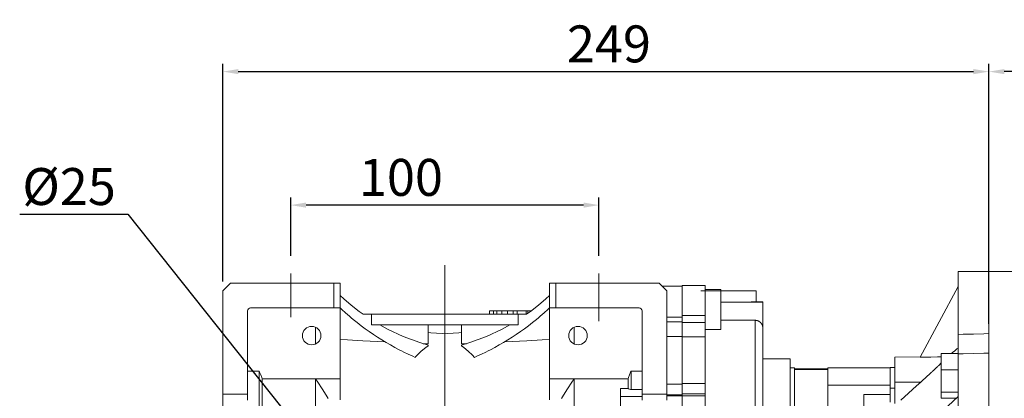
# Model space of a CAD drawing. Extents: x -40 to 1938, y -29 to 1397.
# Drawn here: x 555 to 874, y 712 to 835 of the extents above; entities that cross this region are included whole.
import ezdxf

# ---------------------------------------------------------------- set-up
doc = ezdxf.new("R2010")
doc.units = 0
doc.header["$MEASUREMENT"] = 0
doc.linetypes.add('CENTER', pattern=[50.8, 31.75, -6.35, 6.35, -6.35])
doc.layers.add('CENTER', color=1, linetype='CENTER')
doc.styles.add('MX_NOTE_STANDARD', font='txt.shx', dxfattribs={"height": 3.15, "bigfont": 'extfont.shx'})
doc.dimstyles.new('MXDIMSTYLE', dxfattribs={"dimtxt": 3.15, "dimasz": 2.5, "dimexe": 1.5, "dimexo": 1, "dimgap": 1, "dimtad": 1, "dimdec": 4, "dimdsep": 46, "dimtxsty": 'MX_NOTE_STANDARD', "dimcen": 2.5, "dimadec": 0, "dimazin": 0, "dimtfac": 1, "dimtdec": 4, "dimtmove": 2, "dimatfit": 3, "dimfxl": 0, "dimtolj": 1, "dimarcsym": 0})

# ---------------------------------------------------------------- blocks, each defined once
blk = doc.blocks.new('*D154')
at = {"color": 3, "linetype": 'Continuous', "lineweight": -2}
for p, q in [((642.75, 758.25), (642.75, 777.25)), ((742.75, 758.25), (742.75, 777.25)), ((737.75, 774.75), (647.75, 774.75))]:
    blk.add_line(p, q, dxfattribs=at)
at = {"color": 3}
for points in [[(647.75, 775.58), (647.75, 773.91), (642.75, 774.75)], [(737.75, 773.91), (737.75, 775.58), (742.75, 774.75)]]:
    blk.add_solid(points, dxfattribs=at)
at = {"layer": 'DEFPOINTS', "color": 0}
for p in [(642.75, 774.75), (642.75, 755.25), (742.75, 755.25)]:
    blk.add_point(p, dxfattribs=at)
at = {"color": 3, "linetype": 'Continuous', "lineweight": 13, "insert": (678.5, 783.75), "char_height": 12, "attachment_point": 5}
blk.add_mtext('\\A1;100', dxfattribs=at)
blk = doc.blocks.new('*D158')
at = {"color": 3, "linetype": 'Continuous', "lineweight": -2}
for p, q in [((554.83, 771.78), (589.87, 771.78)), ((589.87, 771.78), (681.86, 656.06))]:
    blk.add_line(p, q, dxfattribs=at)
at = {"color": 3}
blk.add_solid([(681.2, 655.54), (682.51, 656.58), (684.97, 652.15)], dxfattribs=at)
at = {"layer": 'DEFPOINTS', "color": 0}
for p in [(684.97, 652.15), (700.52, 632.58)]:
    blk.add_point(p, dxfattribs=at)
at = {"color": 3, "linetype": 'Continuous', "lineweight": 13, "insert": (570.85, 780.78), "char_height": 12, "attachment_point": 5}
blk.add_mtext('\\A1;%%c25', dxfattribs=at)
blk = doc.blocks.new('*D161')
at = {"color": 3, "linetype": 'Continuous', "lineweight": -2}
for p, q in [((620.75, 749.89), (620.75, 820.61)), ((625.75, 818.11), (864.25, 818.11)), ((869.25, 736.19), (869.25, 820.61))]:
    blk.add_line(p, q, dxfattribs=at)
at = {"color": 3}
for points in [[(625.75, 818.95), (625.75, 817.28), (620.75, 818.11)], [(864.25, 817.28), (864.25, 818.95), (869.25, 818.11)]]:
    blk.add_solid(points, dxfattribs=at)
at = {"layer": 'DEFPOINTS', "color": 0}
for p in [(869.25, 818.11), (620.75, 746.89), (869.25, 733.19)]:
    blk.add_point(p, dxfattribs=at)
at = {"color": 3, "linetype": 'Continuous', "lineweight": 13, "insert": (745.99, 827.11), "char_height": 12, "attachment_point": 5}
blk.add_mtext('\\A1;249', dxfattribs=at)
blk = doc.blocks.new('*D162')
at = {"color": 3, "linetype": 'Continuous', "lineweight": -2}
for p, q in [((869.25, 756.14), (869.25, 820.61)), ((1072.75, 818.11), (874.25, 818.11)), ((1077.75, 735.36), (1077.75, 820.61))]:
    blk.add_line(p, q, dxfattribs=at)
at = {"color": 3}
for points in [[(874.25, 818.95), (874.25, 817.28), (869.25, 818.11)], [(1072.75, 817.28), (1072.75, 818.95), (1077.75, 818.11)]]:
    blk.add_solid(points, dxfattribs=at)
at = {"layer": 'DEFPOINTS', "color": 0}
for p in [(869.25, 818.11), (869.25, 753.14), (1077.75, 732.36)]:
    blk.add_point(p, dxfattribs=at)
at = {"color": 3, "linetype": 'Continuous', "lineweight": 13, "insert": (973.5, 827.11), "char_height": 12, "attachment_point": 5}
blk.add_mtext('\\A1;209', dxfattribs=at)

msp = doc.modelspace()

# ---------------------------------------------------------------- linework, layer by layer
at = {"lineweight": 13}
for p, q in [((859.25, 593.59), (859.25, 753.14)), ((869.25, 753.14), (859.25, 753.14)), ((869.25, 593.59), (869.25, 753.14)), ((620.75, 746.89), (623.22, 749.36)), ((623.22, 749.36), (658.75, 749.36)), ((656.75, 741.36), (656.75, 749.36)), ((658.75, 749.36), (658.75, 711.5)), ((726.75, 749.36), (762.27, 749.36)), ((726.75, 711.5), (726.75, 749.36)), ((728.75, 749.36), (728.75, 741.36)), ((762.27, 749.36), (764.75, 746.89)), ((769.75, 748.4), (763.24, 748.4)), ((777.25, 748.61), (769.75, 748.61)), ((769.75, 731.93), (769.75, 748.61)), ((777.25, 630.12), (777.25, 748.61)), ((859.25, 748.36), (847, 725.33)), ((620.75, 670.36), (620.75, 746.89)), ((620.75, 670.36), (620.75, 746.89)), ((620.75, 670.36), (620.75, 746.89)), ((658.75, 745.36), (659.94, 744.28)), ((659.94, 744.28), (662.39, 742.2)), ((723.1, 742.2), (725.55, 744.28)), ((725.55, 744.28), (726.75, 745.36)), ((764.75, 746.89), (764.75, 711.36)), ((793.75, 746.86), (775.75, 746.86)), ((782.25, 747.37), (777.25, 747.37)), ((782.25, 747.37), (782.25, 734.37)), ((793.75, 743.36), (793.75, 746.86)), ((658.75, 741.36), (629.75, 741.36)), ((659.34, 740.81), (658.75, 741.36)), ((662.39, 742.2), (664.94, 740.24)), ((720.55, 740.24), (723.1, 742.2)), ((726.75, 741.36), (726.15, 740.81)), ((755.75, 741.36), (726.75, 741.36)), ((782.32, 743.21), (782.24, 743.21)), ((782.25, 743.17), (795.95, 743.17)), ((782.47, 743.21), (782.32, 743.21)), ((782.62, 743.21), (782.47, 743.21)), ((782.69, 743.21), (782.62, 743.21)), ((782.77, 743.21), (782.69, 743.21)), ((782.92, 743.21), (782.77, 743.21)), ((783.07, 743.21), (782.92, 743.21)), ((783.22, 743.21), (783.07, 743.21)), ((783.37, 743.21), (783.22, 743.21)), ((783.53, 743.21), (783.37, 743.21)), ((783.6, 743.21), (783.53, 743.21)), ((783.68, 743.21), (783.6, 743.21)), ((783.83, 743.21), (783.68, 743.21)), ((783.99, 743.21), (783.83, 743.21)), ((784.14, 743.21), (783.99, 743.21)), ((784.3, 743.21), (784.14, 743.21)), ((784.45, 743.21), (784.3, 743.21)), ((784.53, 743.21), (784.45, 743.21)), ((784.6, 743.21), (784.53, 743.21)), ((784.76, 743.21), (784.6, 743.21)), ((784.91, 743.21), (784.76, 743.21)), ((784.99, 743.21), (784.91, 743.21)), ((785.07, 743.21), (784.99, 743.21)), ((785.22, 743.21), (785.07, 743.21)), ((785.38, 743.21), (785.22, 743.21)), ((785.45, 743.21), (785.38, 743.21)), ((785.53, 743.21), (785.45, 743.21)), ((785.68, 743.21), (785.53, 743.21)), ((785.84, 743.21), (785.68, 743.21)), ((785.99, 743.21), (785.84, 743.21)), ((786.14, 743.21), (785.99, 743.21)), ((786.29, 743.21), (786.14, 743.21)), ((786.37, 743.21), (786.29, 743.21)), ((786.45, 743.21), (786.37, 743.21)), ((786.6, 743.21), (786.45, 743.21)), ((786.75, 743.21), (786.6, 743.21)), ((786.9, 743.21), (786.75, 743.21)), ((787.05, 743.21), (786.9, 743.21)), ((787.2, 743.21), (787.05, 743.21)), ((787.27, 743.21), (787.2, 743.21)), ((787.35, 743.21), (787.27, 743.21)), ((787.49, 743.21), (787.35, 743.21)), ((787.64, 743.21), (787.49, 743.21)), ((787.79, 743.22), (787.64, 743.21)), ((787.93, 743.22), (787.79, 743.22)), ((788.07, 743.22), (787.93, 743.22)), ((788.15, 743.22), (788.07, 743.22)), ((788.22, 743.22), (788.15, 743.22)), ((788.36, 743.22), (788.22, 743.22)), ((788.5, 743.22), (788.36, 743.22)), ((788.64, 743.22), (788.5, 743.22)), ((788.78, 743.22), (788.64, 743.22)), ((788.92, 743.22), (788.78, 743.22)), ((788.98, 743.22), (788.92, 743.22)), ((789.05, 743.23), (788.98, 743.22)), ((789.19, 743.23), (789.05, 743.23)), ((789.32, 743.23), (789.19, 743.23)), ((789.45, 743.23), (789.32, 743.23)), ((789.58, 743.23), (789.45, 743.23)), ((789.71, 743.23), (789.58, 743.23)), ((789.78, 743.23), (789.71, 743.23)), ((789.84, 743.23), (789.78, 743.23)), ((789.97, 743.24), (789.84, 743.23)), ((790.09, 743.24), (789.97, 743.24)), ((790.15, 743.24), (790.09, 743.24)), ((790.22, 743.24), (790.15, 743.24)), ((790.34, 743.24), (790.22, 743.24)), ((790.46, 743.24), (790.34, 743.24)), ((790.52, 743.24), (790.46, 743.24)), ((790.58, 743.24), (790.52, 743.24)), ((790.69, 743.25), (790.58, 743.24)), ((790.81, 743.25), (790.69, 743.25)), ((790.92, 743.25), (790.81, 743.25)), ((791.03, 743.25), (790.92, 743.25)), ((791.14, 743.25), (791.03, 743.25)), ((791.2, 743.25), (791.14, 743.25)), ((791.25, 743.25), (791.2, 743.25)), ((791.36, 743.26), (791.25, 743.25)), ((791.46, 743.26), (791.36, 743.26)), ((791.56, 743.26), (791.46, 743.26)), ((791.66, 743.26), (791.56, 743.26)), ((791.76, 743.26), (791.66, 743.26)), ((791.81, 743.27), (791.76, 743.26)), ((791.85, 743.27), (791.81, 743.27)), ((791.95, 743.27), (791.85, 743.27)), ((792.04, 743.27), (791.95, 743.27)), ((792.13, 743.27), (792.04, 743.27)), ((792.22, 743.28), (792.13, 743.27)), ((792.3, 743.28), (792.22, 743.28)), ((792.34, 743.28), (792.3, 743.28)), ((792.38, 743.28), (792.34, 743.28)), ((792.46, 743.28), (792.38, 743.28)), ((792.54, 743.28), (792.46, 743.28)), ((792.62, 743.29), (792.54, 743.28)), ((792.69, 743.29), (792.62, 743.29)), ((792.76, 743.29), (792.69, 743.29)), ((792.8, 743.29), (792.76, 743.29)), ((792.83, 743.29), (792.8, 743.29)), ((792.9, 743.3), (792.83, 743.29)), ((792.96, 743.3), (792.9, 743.3)), ((793.03, 743.3), (792.96, 743.3)), ((793.08, 743.3), (793.03, 743.3)), ((793.14, 743.31), (793.08, 743.3)), ((793.17, 743.31), (793.14, 743.31)), ((793.2, 743.31), (793.17, 743.31)), ((793.25, 743.31), (793.2, 743.31)), ((793.3, 743.31), (793.25, 743.31)), ((793.32, 743.32), (793.3, 743.31)), ((793.34, 743.32), (793.32, 743.32)), ((793.39, 743.32), (793.34, 743.32)), ((793.43, 743.32), (793.39, 743.32)), ((793.45, 743.32), (793.43, 743.32)), ((793.47, 743.32), (793.45, 743.32)), ((793.51, 743.33), (793.47, 743.32)), ((793.54, 743.33), (793.51, 743.33)), ((793.57, 743.33), (793.54, 743.33)), ((793.6, 743.34), (793.57, 743.33)), ((793.63, 743.34), (793.6, 743.34)), ((793.64, 743.34), (793.63, 743.34)), ((793.65, 743.34), (793.64, 743.34)), ((793.67, 743.34), (793.65, 743.34)), ((793.69, 743.35), (793.67, 743.34)), ((793.71, 743.35), (793.69, 743.35)), ((793.72, 743.35), (793.71, 743.35)), ((793.73, 743.35), (793.72, 743.35)), ((793.74, 743.36), (793.73, 743.36)), ((793.73, 743.36), (793.73, 743.35)), ((793.75, 743.36), (793.74, 743.36)), ((793.74, 743.36), (793.74, 743.36)), ((793.75, 743.36), (795.95, 743.36)), ((793.75, 743.36), (793.75, 743.36)), ((795.95, 689.86), (795.95, 743.36)), ((628.75, 740.36), (628.75, 711.36)), ((660.55, 739.72), (659.34, 740.81)), ((661.78, 738.65), (660.55, 739.72)), ((662.4, 738.12), (661.78, 738.65)), ((663.03, 737.6), (662.4, 738.12)), ((664.94, 740.24), (666.25, 739.3)), ((719.33, 739.36), (666.16, 739.36)), ((666.25, 739.3), (666.25, 739.36)), ((669, 739.36), (669, 735.86)), ((707.25, 740.36), (707.25, 739.36)), ((720.72, 740.36), (707.25, 740.36)), ((707.29, 740.36), (707.29, 739.36)), ((708.58, 740.36), (708.58, 739.36)), ((709.6, 740.36), (709.6, 739.36)), ((711.27, 740.36), (711.27, 739.36)), ((713.13, 740.36), (713.13, 739.36)), ((714.9, 740.36), (714.9, 739.36)), ((716.23, 740.36), (716.23, 739.36)), ((716.5, 739.36), (716.5, 735.86)), ((719.1, 740.36), (719.1, 739.36)), ((719.25, 739.3), (720.55, 740.24)), ((719.25, 739.36), (719.25, 739.3)), ((719.72, 740.36), (719.72, 739.64)), ((723.09, 738.12), (722.46, 737.6)), ((723.71, 738.65), (723.09, 738.12)), ((724.94, 739.72), (723.71, 738.65)), ((726.15, 740.81), (724.94, 739.72)), ((756.75, 711.36), (756.75, 740.36)), ((769.75, 738.34), (764.75, 738.34)), ((769.75, 738.87), (777.25, 738.87)), ((650.75, 729.61), (650.75, 735.11)), ((664.3, 736.58), (663.03, 737.6)), ((665.59, 735.58), (664.3, 736.58)), ((666.9, 734.61), (665.59, 735.58)), ((716.5, 735.86), (669, 735.86)), ((671.66, 735.86), (674.15, 734.5)), ((687.3, 729.65), (687.3, 735.86)), ((698.2, 735.86), (698.2, 729.65)), ((711.35, 734.5), (713.84, 735.86)), ((719.9, 735.58), (718.6, 734.61)), ((721.19, 736.58), (719.9, 735.58)), ((722.46, 737.6), (721.19, 736.58)), ((734.75, 729.61), (734.75, 735.11)), ((769.75, 736.84), (764.75, 736.84)), ((769.75, 736.63), (777.25, 736.63)), ((793.45, 737.33), (782.25, 737.33)), ((793.45, 737.33), (793.45, 689.86)), ((793.46, 737.33), (793.45, 737.33)), ((793.5, 737.33), (793.46, 737.33)), ((793.54, 737.33), (793.5, 737.33)), ((793.55, 737.33), (793.54, 737.33)), ((793.57, 737.33), (793.55, 737.33)), ((793.61, 737.33), (793.57, 737.33)), ((793.65, 737.33), (793.61, 737.33)), ((793.68, 737.32), (793.65, 737.33)), ((793.72, 737.32), (793.68, 737.32)), ((793.76, 737.31), (793.72, 737.32)), ((793.78, 737.31), (793.76, 737.31)), ((793.8, 737.31), (793.78, 737.31)), ((793.84, 737.3), (793.8, 737.31)), ((793.87, 737.29), (793.84, 737.3)), ((793.91, 737.29), (793.87, 737.29)), ((793.95, 737.28), (793.91, 737.29)), ((793.99, 737.27), (793.95, 737.28)), ((794.01, 737.27), (793.99, 737.27)), ((794.02, 737.26), (794.01, 737.27)), ((794.06, 737.25), (794.02, 737.26)), ((794.1, 737.24), (794.06, 737.25)), ((794.12, 737.24), (794.1, 737.24)), ((794.14, 737.23), (794.12, 737.24)), ((794.17, 737.22), (794.14, 737.23)), ((794.21, 737.21), (794.17, 737.22)), ((794.22, 737.2), (794.21, 737.21)), ((794.24, 737.2), (794.22, 737.2)), ((794.28, 737.18), (794.24, 737.2)), ((794.31, 737.17), (794.28, 737.18)), ((794.34, 737.16), (794.31, 737.17)), ((794.38, 737.14), (794.34, 737.16)), ((794.41, 737.13), (794.38, 737.14)), ((794.43, 737.12), (794.41, 737.13)), ((794.44, 737.11), (794.43, 737.12)), ((794.48, 737.1), (794.44, 737.11)), ((794.51, 737.08), (794.48, 737.1)), ((794.54, 737.07), (794.51, 737.08)), ((794.58, 737.05), (794.54, 737.07)), ((794.61, 737.03), (794.58, 737.05)), ((794.62, 737.02), (794.61, 737.03)), ((794.64, 737.01), (794.62, 737.02)), ((794.67, 736.99), (794.64, 737.01)), ((794.71, 736.97), (794.67, 736.99)), ((794.74, 736.95), (794.71, 736.97)), ((794.77, 736.93), (794.74, 736.95)), ((794.8, 736.91), (794.77, 736.93)), ((794.82, 736.9), (794.8, 736.91)), ((794.84, 736.89), (794.82, 736.9)), ((794.87, 736.87), (794.84, 736.89)), ((794.9, 736.84), (794.87, 736.87)), ((794.93, 736.82), (794.9, 736.84)), ((794.96, 736.8), (794.93, 736.82)), ((794.99, 736.77), (794.96, 736.8)), ((795, 736.76), (794.99, 736.77)), ((795.02, 736.75), (795, 736.76)), ((795.05, 736.72), (795.02, 736.75)), ((795.07, 736.7), (795.05, 736.72)), ((795.1, 736.67), (795.07, 736.7)), ((795.13, 736.65), (795.1, 736.67)), ((795.15, 736.62), (795.13, 736.65)), ((795.17, 736.61), (795.15, 736.62)), ((795.18, 736.6), (795.17, 736.61)), ((795.2, 736.57), (795.18, 736.6)), ((795.23, 736.54), (795.2, 736.57)), ((795.24, 736.53), (795.23, 736.54)), ((795.25, 736.52), (795.24, 736.53)), ((795.28, 736.49), (795.25, 736.52)), ((795.3, 736.46), (795.28, 736.49)), ((795.31, 736.45), (795.3, 736.46)), ((795.32, 736.43), (795.31, 736.45)), ((795.35, 736.4), (795.32, 736.43)), ((795.37, 736.38), (795.35, 736.4)), ((795.39, 736.34), (795.37, 736.38)), ((795.42, 736.31), (795.39, 736.34)), ((795.44, 736.28), (795.42, 736.31)), ((795.45, 736.27), (795.44, 736.28)), ((795.46, 736.25), (795.45, 736.27)), ((795.48, 736.22), (795.46, 736.25)), ((795.51, 736.19), (795.48, 736.22)), ((795.53, 736.16), (795.51, 736.19)), ((795.55, 736.12), (795.53, 736.16)), ((795.57, 736.09), (795.55, 736.12)), ((795.58, 736.07), (795.57, 736.09)), ((795.59, 736.06), (795.58, 736.07)), ((795.6, 736.02), (795.59, 736.06)), ((795.62, 735.99), (795.6, 736.02)), ((795.64, 735.96), (795.62, 735.99)), ((795.66, 735.92), (795.64, 735.96)), ((795.67, 735.89), (795.66, 735.92)), ((795.68, 735.87), (795.67, 735.89)), ((795.69, 735.85), (795.68, 735.87)), ((795.7, 735.82), (795.69, 735.85)), ((795.72, 735.79), (795.7, 735.82)), ((795.73, 735.75), (795.72, 735.79)), ((795.75, 735.72), (795.73, 735.75)), ((795.76, 735.69), (795.75, 735.72)), ((795.77, 735.67), (795.76, 735.69)), ((795.77, 735.65), (795.77, 735.67)), ((795.78, 735.62), (795.77, 735.65)), ((795.8, 735.59), (795.78, 735.62)), ((795.81, 735.55), (795.8, 735.59)), ((795.82, 735.52), (795.81, 735.55)), ((795.83, 735.48), (795.82, 735.52)), ((795.84, 735.46), (795.83, 735.48)), ((795.84, 735.44), (795.84, 735.46)), ((795.85, 735.41), (795.84, 735.44)), ((795.86, 735.37), (795.85, 735.41)), ((795.87, 735.35), (795.86, 735.37)), ((795.87, 735.33), (795.87, 735.35)), ((795.88, 735.29), (795.87, 735.33)), ((795.89, 735.26), (795.88, 735.29)), ((795.89, 735.24), (795.89, 735.26)), ((795.89, 735.22), (795.89, 735.24)), ((795.9, 735.18), (795.89, 735.22)), ((795.91, 735.14), (795.9, 735.18)), ((795.91, 735.1), (795.91, 735.14)), ((795.92, 735.07), (795.91, 735.1)), ((795.92, 735.03), (795.92, 735.07)), ((795.93, 735.01), (795.92, 735.03)), ((795.93, 734.99), (795.93, 735.01)), ((795.93, 734.95), (795.93, 734.99)), ((795.94, 734.92), (795.93, 734.95)), ((795.94, 734.88), (795.94, 734.92)), ((795.94, 734.84), (795.94, 734.88)), ((795.94, 734.8), (795.94, 734.84)), ((795.94, 734.79), (795.94, 734.8)), ((795.94, 734.77), (795.94, 734.79)), ((795.95, 734.73), (795.94, 734.77)), ((795.95, 734.7), (795.95, 734.73)), ((795.95, 734.68), (795.95, 734.7)), ((668.22, 733.66), (666.9, 734.61)), ((669.56, 732.74), (668.22, 733.66)), ((670.24, 732.29), (669.56, 732.74)), ((670.93, 731.84), (670.24, 732.29)), ((672.3, 730.97), (670.93, 731.84)), ((674.15, 734.5), (679.28, 732.08)), ((679.28, 732.08), (684.59, 730.09)), ((688.21, 733.3), (687.3, 733.37)), ((690.03, 733.17), (688.21, 733.3)), ((691.84, 733.04), (690.03, 733.17)), ((692.75, 732.98), (691.84, 733.04)), ((693.65, 733.04), (692.75, 732.98)), ((692.75, 701.36), (692.75, 732.98)), ((695.46, 733.17), (693.65, 733.04)), ((697.28, 733.3), (695.46, 733.17)), ((698.19, 733.37), (697.28, 733.3)), ((700.91, 730.09), (706.22, 732.08)), ((706.22, 732.08), (711.35, 734.5)), ((714.57, 731.84), (713.19, 730.97)), ((715.25, 732.29), (714.57, 731.84)), ((715.93, 732.74), (715.25, 732.29)), ((717.27, 733.66), (715.93, 732.74)), ((718.6, 734.61), (717.27, 733.66)), ((769.75, 732.12), (764.75, 732.12)), ((769.75, 731.93), (777.25, 731.93)), ((769.75, 731.93), (769.75, 716.56)), ((777.25, 734.37), (782.25, 734.37)), ((859.25, 732.74), (860.91, 732.78)), ((860.91, 732.78), (864.24, 732.87)), ((864.24, 732.87), (867.58, 732.95)), ((867.58, 732.95), (869.25, 732.99)), ((658.75, 731.09), (661.21, 730.96)), ((661.21, 730.96), (666.1, 730.71)), ((666.1, 730.71), (670.93, 730.47)), ((670.93, 730.47), (673.32, 730.35)), ((673.7, 730.13), (672.3, 730.97)), ((675.11, 729.31), (673.7, 730.13)), ((676.53, 728.52), (675.11, 729.31)), ((677.97, 727.75), (676.53, 728.52)), ((684.59, 730.09), (687.3, 729.25)), ((685.12, 727.32), (686.55, 728.52)), ((685.7, 729.73), (685.97, 729.71)), ((685.97, 729.71), (686.5, 729.69)), ((686.5, 729.69), (687.03, 729.66)), ((686.55, 728.52), (687.3, 729.07)), ((687.03, 729.66), (687.3, 729.65)), ((687.3, 729.07), (687.3, 729.25)), ((698.2, 729.25), (700.91, 730.09)), ((698.2, 729.65), (698.46, 729.66)), ((698.2, 729.25), (698.2, 729.07)), ((698.2, 729.07), (698.94, 728.52)), ((698.46, 729.66), (698.99, 729.69)), ((698.94, 728.52), (700.37, 727.32)), ((698.99, 729.69), (699.52, 729.71)), ((699.52, 729.71), (699.79, 729.73)), ((708.96, 728.52), (707.52, 727.75)), ((710.39, 729.31), (708.96, 728.52)), ((711.8, 730.13), (710.39, 729.31)), ((713.19, 730.97), (711.8, 730.13)), ((712.17, 730.35), (714.57, 730.47)), ((714.57, 730.47), (719.4, 730.71)), ((719.4, 730.71), (724.28, 730.96)), ((724.28, 730.96), (726.75, 731.09)), ((859.25, 728.33), (858.88, 728.03)), ((678.7, 727.38), (677.97, 727.75)), ((679.43, 727.02), (678.7, 727.38)), ((680.89, 726.31), (679.43, 727.02)), ((682.37, 725.63), (680.89, 726.31)), ((683.12, 725.3), (682.37, 725.63)), ((683.12, 725.3), (683.23, 725.42)), ((683.23, 725.42), (683.44, 725.66)), ((683.44, 725.66), (683.66, 725.89)), ((683.66, 725.89), (683.76, 726)), ((683.76, 726), (683.87, 726.12)), ((683.87, 726.12), (684.09, 726.34)), ((684.09, 726.34), (684.32, 726.57)), ((684.32, 726.57), (685.12, 727.32)), ((700.37, 727.32), (701.73, 726)), ((701.73, 726), (702.37, 725.3)), ((703.12, 725.63), (702.37, 725.3)), ((704.6, 726.31), (703.12, 725.63)), ((706.07, 727.02), (704.6, 726.31)), ((706.8, 727.38), (706.07, 727.02)), ((707.52, 727.75), (706.8, 727.38)), ((847.09, 725.51), (838.75, 725.36)), ((838.75, 725.36), (838.75, 710.35)), ((847, 725.33), (848.12, 725.35)), ((848.12, 725.35), (850.36, 725.39)), ((850.36, 725.39), (852.62, 725.43)), ((852.62, 725.43), (853.75, 725.45)), ((853.75, 726.58), (853.75, 712.08)), ((859.25, 726.58), (853.75, 726.58)), ((857.44, 726.86), (857.08, 726.57)), ((858.16, 727.44), (857.44, 726.86)), ((858.88, 728.03), (858.16, 727.44)), ((860.91, 726.49), (859.25, 726.45)), ((864.24, 726.57), (860.91, 726.49)), ((867.58, 726.66), (864.24, 726.57)), ((869.25, 726.7), (867.58, 726.66)), ((804.75, 724.86), (795.95, 724.86)), ((804.75, 696.98), (804.75, 724.86)), ((837.25, 721.89), (816.95, 721.89)), ((816.95, 721.89), (816.95, 680.71)), ((838.75, 722.04), (837.25, 722.01)), ((837.25, 710.69), (837.25, 722.01)), ((852.28, 722.04), (851.94, 721.7)), ((852.63, 722.37), (852.28, 722.04)), ((852.8, 722.54), (852.63, 722.37)), ((852.96, 722.7), (852.8, 722.54)), ((853.29, 723.02), (852.96, 722.7)), ((853.6, 723.33), (853.29, 723.02)), ((853.75, 723.48), (853.6, 723.33)), ((628.75, 720.85), (632.5, 720.85)), ((632.5, 704.32), (632.5, 720.85)), ((632.5, 720.85), (632.68, 720.43)), ((632.68, 720.43), (633.02, 719.59)), ((633.02, 719.59), (633.34, 718.76)), ((633.34, 718.76), (633.5, 718.35)), ((752.2, 718.35), (752.35, 718.76)), ((752.35, 718.76), (752.67, 719.59)), ((752.67, 719.59), (753.02, 720.43)), ((753.02, 720.43), (753.2, 720.85)), ((753.2, 714.83), (753.2, 720.85)), ((753.2, 720.85), (756.75, 720.85)), ((806.15, 721.86), (804.75, 721.86)), ((806.15, 698.67), (806.15, 721.86)), ((816.95, 721.56), (806.15, 721.56)), ((816.95, 721.35), (806.15, 721.35)), ((848.98, 718.92), (848.58, 718.56)), ((849.38, 719.29), (848.98, 718.92)), ((849.77, 719.65), (849.38, 719.29)), ((850.15, 720), (849.77, 719.65)), ((850.52, 720.35), (850.15, 720)), ((850.71, 720.53), (850.52, 720.35)), ((850.89, 720.7), (850.71, 720.53)), ((851.24, 721.04), (850.89, 720.7)), ((851.59, 721.37), (851.24, 721.04)), ((851.94, 721.7), (851.59, 721.37)), ((859.25, 721.27), (853.75, 721.27)), ((658.75, 718.35), (633.5, 718.35)), ((633.5, 718.35), (633.5, 702.02)), ((650.75, 687.08), (650.75, 718.35)), ((651.53, 717.23), (650.75, 718.35)), ((650.75, 687.08), (650.75, 718.35)), ((650.75, 687.08), (650.75, 718.35)), ((650.75, 687.08), (650.75, 718.35)), ((652.98, 715.06), (651.53, 717.23)), ((752.2, 718.35), (726.75, 718.35)), ((733.96, 717.23), (732.51, 715.06)), ((734.75, 718.35), (733.96, 717.23)), ((734.75, 687.08), (734.75, 718.35)), ((734.75, 687.08), (734.75, 718.35)), ((734.75, 687.08), (734.75, 718.35)), ((734.75, 687.08), (734.75, 718.35)), ((752.2, 715.13), (752.2, 718.35)), ((769.75, 716.56), (764.75, 716.56)), ((769.75, 716.8), (777.25, 716.8)), ((769.75, 666.8), (769.75, 716.8)), ((837.25, 716.31), (816.95, 716.31)), ((837.25, 713.19), (837.25, 716.31)), ((838.75, 717.21), (847.13, 717.25)), ((845.76, 716.03), (843.15, 713.68)), ((847.13, 717.25), (845.76, 716.03)), ((847.34, 717.44), (847.13, 717.25)), ((847.76, 717.81), (847.34, 717.44)), ((848.17, 718.18), (847.76, 717.81)), ((848.38, 718.37), (848.17, 718.18)), ((848.58, 718.56), (848.38, 718.37)), ((620.75, 713.36), (628.75, 713.36)), ((654.26, 712.99), (652.98, 715.06)), ((654.85, 711.98), (654.26, 712.99)), ((731.23, 712.99), (730.65, 711.98)), ((732.51, 715.06), (731.23, 712.99)), ((749.75, 715.13), (749.75, 695.67)), ((749.75, 715.13), (752.2, 715.13)), ((756.75, 712.63), (749.75, 712.63)), ((752.2, 715.13), (752.36, 715.08)), ((752.36, 715.08), (752.69, 714.98)), ((752.69, 714.98), (753.03, 714.88)), ((753.03, 714.88), (753.2, 714.83)), ((753.2, 714.83), (756.75, 714.83)), ((756.75, 713.36), (764.75, 713.36)), ((769.75, 713.17), (764.75, 713.17)), ((769.75, 712.77), (764.75, 712.77)), ((769.75, 713.44), (777.25, 713.44)), ((769.75, 712.84), (777.25, 712.84)), ((828.65, 713.19), (828.65, 701.67)), ((837.25, 713.19), (828.65, 713.19)), ((837.25, 715.32), (838.75, 715.32)), ((843.15, 713.68), (840.71, 711.44)), ((859.25, 712.6), (847, 701.08)), ((859.25, 714.02), (853.75, 714.02)), ((858.69, 712.08), (853.75, 712.08))]:
    msp.add_line(p, q, dxfattribs=at)
at = {"color": 7, "lineweight": 13}
msp.add_line((879.25, 753.14), (869.25, 753.14), dxfattribs=at)
at = {"lineweight": 13}
for centre in [(649.55, 732.36), (735.95, 732.36)]:
    msp.add_circle(centre, 3, dxfattribs=at)
for centre, start, end in [((629.75, 740.36), 90, 180), ((755.75, 740.36), 0, 90)]:
    msp.add_arc(centre, 1, start, end, dxfattribs=at)
at = {"layer": 'CENTER', "lineweight": 13}
for p, q in [((692.75, 755.25), (692.75, 578.36)), ((642.75, 752.52), (642.75, 738.3)), ((692.75, 567.57), (692.75, 752.52)), ((692.75, 567.57), (692.75, 752.52)), ((692.75, 567.57), (692.75, 752.52)), ((742.75, 752.52), (742.75, 737.03))]:
    msp.add_line(p, q, dxfattribs=at)

# ---------------------------------------------------------------- dimensions: what is measured, and where the dimension line sits
at = {"color": 3, "linetype": 'Continuous', "lineweight": 13}
for base, p1, p2, picture, middle in [((869.24640256, 818.1123068), (620.74640256, 746.88838141), (869.24640256, 733.19426743), '*D161', (745.98966657, 818.1123068)), ((642.75, 774.75), (742.75, 755.25), (642.75, 755.25), '*D154', (678.5, 774.75))]:
    dim = msp.add_linear_dim(base=base, p1=p1, p2=p2, dimstyle='MXDIMSTYLE', override={"dimtxt": 12, "dimasz": 5, "dimexe": 2.5, "dimexo": 3, "dimgap": 3, "dimtoh": 1, "dimdec": 0, "dimzin": 9, "dimtxsty": 'Standard', "dimcen": 0, "dimclrd": 3, "dimclre": 3, "dimclrt": 3, "dimtdec": 0, "dimtofl": 0, "dimtmove": 0, "dimtfill": 0, "dimtzin": 0}, dxfattribs=at)
    dim.commit()
    dim.dimension.update_dxf_attribs({"geometry": picture, "text_midpoint": middle, "dimtype": 160})
dim = msp.add_linear_dim(base=(869.24640256, 818.1123068), p1=(1077.74640256, 732.35811016), p2=(869.24640256, 753.13793811), dimstyle='MXDIMSTYLE', override={"dimtxt": 12, "dimasz": 5, "dimexe": 2.5, "dimexo": 3, "dimgap": 3, "dimtoh": 1, "dimdec": 0, "dimzin": 9, "dimtxsty": 'Standard', "dimcen": 0, "dimclrd": 3, "dimclre": 3, "dimclrt": 3, "dimtdec": 0, "dimtofl": 0, "dimtmove": 0, "dimtfill": 0, "dimtzin": 0}, dxfattribs=at)
dim.commit()
dim.dimension.update_dxf_attribs({"geometry": '*D162', "text_midpoint": (973.49640256, 827.1123068)})
dim = msp.add_diameter_dim_2p(p1=(700.52, 632.58), p2=(684.97, 652.15), dimstyle='MXDIMSTYLE', override={"dimtxt": 12, "dimasz": 5, "dimexe": 2.5, "dimexo": 3, "dimgap": 3, "dimtoh": 1, "dimdec": 0, "dimzin": 9, "dimtxsty": 'Standard', "dimcen": 0, "dimclrd": 3, "dimclre": 3, "dimclrt": 3, "dimtdec": 0, "dimtofl": 0, "dimtmove": 0, "dimtfill": 0, "dimtzin": 0}, dxfattribs=at)
dim.commit()
dim.dimension.update_dxf_attribs({"geometry": '*D158', "text_midpoint": (570.85, 771.78), "dimtype": 163})

doc.saveas('drawing.dxf')
